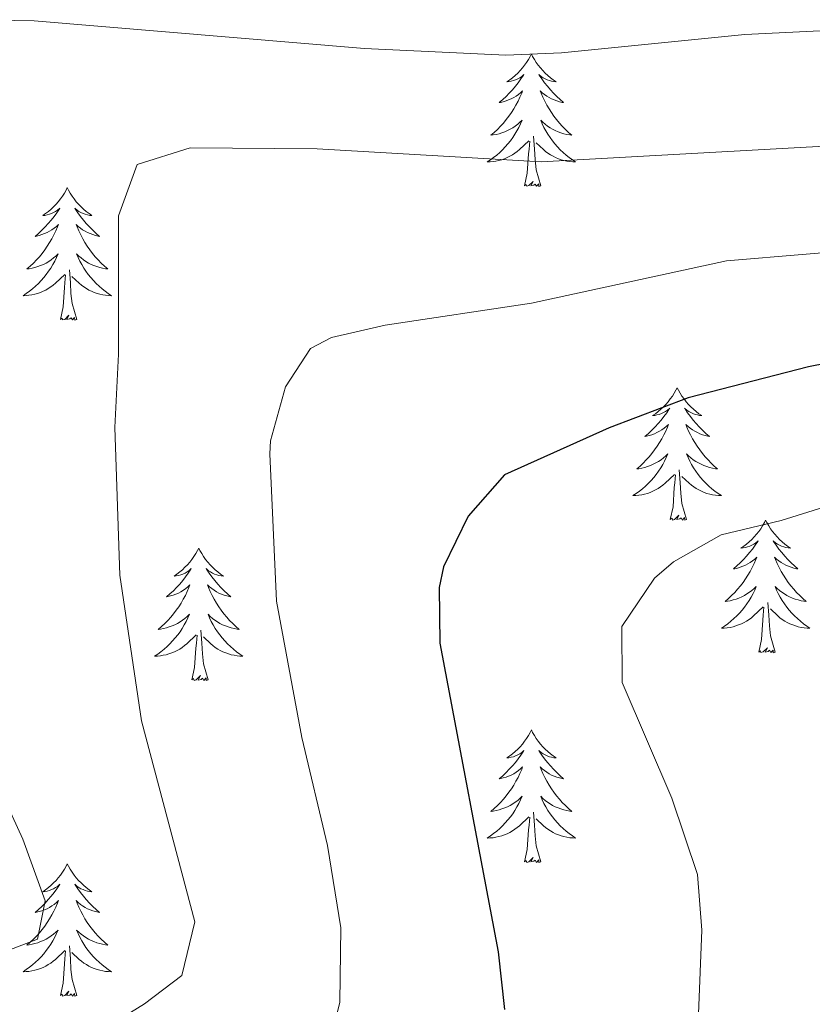
# Model space of a CAD drawing. Units: metres. Extents: x 627291 to 631801, y 4715326 to 4718379.
# Drawn here: x 628535 to 628606, y 4717879 to 4717968 of the extents above; entities that cross this region are included whole.
import ezdxf

# ---------------------------------------------------------------- set-up
doc = ezdxf.new("R2010")
doc.units = ezdxf.units.M
doc.header["$MEASUREMENT"] = 0
for name, color, linetype, lineweight in [('Level 36', 92, 'Continuous', 0), ('Level 4', 36, 'Continuous', 30), ('Level 5', 36, 'Continuous', 0)]:
    doc.layers.add(name, color=color, linetype=linetype, lineweight=lineweight)

msp = doc.modelspace()

# ---------------------------------------------------------------- linework, layer by layer
at = {"layer": 'Level 36', "color": 92, "linetype": 'Continuous', "lineweight": 0}
for points in [[(628580.63, 4717964.58, 0.01), (628580.52, 4717964.36, 0.01), (628580.37, 4717964.09, 0.01), (628580.2, 4717963.82, 0.01), (628580.02, 4717963.57, 0.01), (628579.82, 4717963.32, 0.01), (628579.62, 4717963.08, 0.01), (628579.4, 4717962.86, 0.01), (628579.17, 4717962.64, 0.01), (628578.93, 4717962.44, 0.01), (628578.68, 4717962.24, 0.01), (628578.42, 4717962.07, 0.01), (628578.61, 4717962.09, 0.01), (628578.82, 4717962.13, 0.01), (628579.02, 4717962.18, 0.01), (628579.21, 4717962.25, 0.01), (628579.4, 4717962.34, 0.01), (628579.58, 4717962.44, 0.01), (628579.76, 4717962.55, 0.01), (628579.96, 4717962.74, 0.01), (628579.92, 4717962.67, 0.01), (628579.69, 4717962.33, 0.01), (628579.45, 4717961.99, 0.01), (628579.19, 4717961.67, 0.01), (628578.92, 4717961.35, 0.01), (628578.64, 4717961.05, 0.01), (628578.35, 4717960.75, 0.01), (628578.05, 4717960.47, 0.01), (628577.73, 4717960.2, 0.01), (628577.86, 4717960.22, 0.01), (628578.1, 4717960.28, 0.01), (628578.35, 4717960.35, 0.01), (628578.58, 4717960.44, 0.01), (628578.81, 4717960.54, 0.01), (628579.04, 4717960.66, 0.01), (628579.25, 4717960.79, 0.01), (628579.46, 4717960.94, 0.01), (628579.66, 4717961.09, 0.01), (628579.84, 4717961.26, 0.01), (628579.76, 4717961.04, 0.01), (628579.6, 4717960.68, 0.01), (628579.43, 4717960.33, 0.01), (628579.24, 4717959.98, 0.01), (628579.04, 4717959.64, 0.01), (628578.83, 4717959.31, 0.01), (628578.6, 4717958.99, 0.01), (628578.36, 4717958.68, 0.01), (628578.11, 4717958.37, 0.01), (628577.85, 4717958.08, 0.01), (628577.58, 4717957.8, 0.01), (628577.29, 4717957.53, 0.01), (628576.99, 4717957.27, 0.01), (628577.19, 4717957.3, 0.01), (628577.45, 4717957.34, 0.01), (628577.72, 4717957.41, 0.01), (628577.98, 4717957.48, 0.01), (628578.23, 4717957.58, 0.01), (628578.48, 4717957.69, 0.01), (628578.72, 4717957.81, 0.01), (628578.95, 4717957.95, 0.01), (628579.18, 4717958.1, 0.01), (628579.4, 4717958.26, 0.01), (628579.6, 4717958.44, 0.01), (628579.8, 4717958.63, 0.01), (628579.66, 4717958.3, 0.01), (628579.5, 4717957.98, 0.01), (628579.33, 4717957.66, 0.01), (628579.15, 4717957.36, 0.01), (628578.95, 4717957.06, 0.01), (628578.74, 4717956.77, 0.01), (628578.52, 4717956.5, 0.01), (628578.28, 4717956.23, 0.01), (628578.04, 4717955.97, 0.01), (628577.78, 4717955.72, 0.01), (628577.51, 4717955.49, 0.01), (628577.23, 4717955.27, 0.01), (628576.94, 4717955.06, 0.01), (628576.65, 4717954.87, 0.01), (628576.92, 4717954.88, 0.01), (628577.18, 4717954.9, 0.01), (628577.44, 4717954.94, 0.01), (628577.7, 4717955, 0.01), (628577.96, 4717955.07, 0.01), (628578.21, 4717955.16, 0.01), (628578.45, 4717955.26, 0.01), (628578.69, 4717955.38, 0.01), (628578.92, 4717955.51, 0.01), (628579.14, 4717955.66, 0.01), (628579.35, 4717955.81, 0.01), (628579.56, 4717955.98, 0.01), (628580.4, 4717956.78, 0.01)], [(628580.63, 4717964.58, 0.01), (628580.74, 4717964.36, 0.01), (628580.9, 4717964.09, 0.01), (628581.07, 4717963.82, 0.01), (628581.25, 4717963.57, 0.01), (628581.44, 4717963.32, 0.01), (628581.65, 4717963.08, 0.01), (628581.87, 4717962.86, 0.01), (628582.1, 4717962.64, 0.01), (628582.34, 4717962.44, 0.01), (628582.59, 4717962.24, 0.01), (628582.85, 4717962.07, 0.01), (628582.65, 4717962.09, 0.01), (628582.45, 4717962.13, 0.01), (628582.25, 4717962.18, 0.01), (628582.05, 4717962.25, 0.01), (628581.86, 4717962.34, 0.01), (628581.68, 4717962.44, 0.01), (628581.51, 4717962.55, 0.01), (628581.3, 4717962.74, 0.01), (628581.34, 4717962.67, 0.01), (628581.58, 4717962.33, 0.01), (628581.82, 4717961.99, 0.01), (628582.07, 4717961.67, 0.01), (628582.34, 4717961.35, 0.01), (628582.62, 4717961.05, 0.01), (628582.91, 4717960.75, 0.01), (628583.22, 4717960.47, 0.01), (628583.53, 4717960.2, 0.01), (628583.41, 4717960.22, 0.01), (628583.16, 4717960.28, 0.01), (628582.92, 4717960.35, 0.01), (628582.68, 4717960.44, 0.01), (628582.45, 4717960.54, 0.01), (628582.23, 4717960.66, 0.01), (628582.01, 4717960.79, 0.01), (628581.8, 4717960.94, 0.01), (628581.61, 4717961.09, 0.01), (628581.42, 4717961.26, 0.01), (628581.51, 4717961.04, 0.01), (628581.66, 4717960.68, 0.01), (628581.84, 4717960.33, 0.01), (628582.02, 4717959.98, 0.01), (628582.22, 4717959.64, 0.01), (628582.43, 4717959.31, 0.01), (628582.66, 4717958.99, 0.01), (628582.9, 4717958.68, 0.01), (628583.15, 4717958.37, 0.01), (628583.41, 4717958.08, 0.01), (628583.69, 4717957.8, 0.01), (628583.98, 4717957.53, 0.01), (628584.27, 4717957.27, 0.01), (628584.08, 4717957.3, 0.01), (628583.81, 4717957.34, 0.01), (628583.55, 4717957.41, 0.01), (628583.29, 4717957.48, 0.01), (628583.03, 4717957.58, 0.01), (628582.78, 4717957.69, 0.01), (628582.54, 4717957.81, 0.01), (628582.31, 4717957.95, 0.01), (628582.08, 4717958.1, 0.01), (628581.87, 4717958.26, 0.01), (628581.66, 4717958.44, 0.01), (628581.47, 4717958.63, 0.01), (628581.61, 4717958.3, 0.01), (628581.76, 4717957.98, 0.01), (628581.93, 4717957.66, 0.01), (628582.12, 4717957.36, 0.01), (628582.31, 4717957.06, 0.01), (628582.52, 4717956.77, 0.01), (628582.75, 4717956.5, 0.01), (628582.98, 4717956.23, 0.01), (628583.23, 4717955.97, 0.01), (628583.48, 4717955.72, 0.01), (628583.75, 4717955.49, 0.01), (628584.03, 4717955.27, 0.01), (628584.32, 4717955.06, 0.01), (628584.61, 4717954.87, 0.01), (628584.35, 4717954.88, 0.01), (628584.08, 4717954.9, 0.01), (628583.82, 4717954.94, 0.01), (628583.56, 4717955, 0.01), (628583.31, 4717955.07, 0.01), (628583.06, 4717955.16, 0.01), (628582.81, 4717955.26, 0.01), (628582.58, 4717955.38, 0.01), (628582.35, 4717955.51, 0.01), (628582.12, 4717955.66, 0.01), (628581.91, 4717955.81, 0.01), (628581.71, 4717955.98, 0.01), (628581.05, 4717956.6, 0.01)], [(628580.01, 4717952.73, 0.01), (628580.26, 4717953.85, 0.01), (628580.37, 4717955.59, 0.01), (628580.42, 4717956.03, 0.01), (628580.48, 4717956.75, 0.01)], [(628581.48, 4717952.73, 0.01), (628581.05, 4717954.17, 0.01), (628580.96, 4717955.08, 0.01), (628580.92, 4717956.03, 0.01), (628580.82, 4717957.19, 0.01)], [(628581.48, 4717952.73, 0.01), (628581.31, 4717952.66, 0.01), (628581.29, 4717952.9, 0.01), (628581.1, 4717952.68, 0.01), (628580.98, 4717952.88, 0.01), (628580.86, 4717952.78, 0.01), (628580.59, 4717952.72, 0.01), (628580.78, 4717953.12, 0.01), (628580.4, 4717952.74, 0.01), (628580.21, 4717952.68, 0.01), (628580.17, 4717952.84, 0.01), (628580.01, 4717952.73, 0.01)], [(628538.89, 4717952.56, 0.01), (628538.78, 4717952.34, 0.01), (628538.63, 4717952.06, 0.01), (628538.46, 4717951.8, 0.01), (628538.28, 4717951.54, 0.01), (628538.08, 4717951.29, 0.01), (628537.88, 4717951.06, 0.01), (628537.66, 4717950.83, 0.01), (628537.43, 4717950.61, 0.01), (628537.19, 4717950.41, 0.01), (628536.94, 4717950.22, 0.01), (628536.68, 4717950.04, 0.01), (628536.88, 4717950.06, 0.01), (628537.08, 4717950.1, 0.01), (628537.28, 4717950.16, 0.01), (628537.47, 4717950.23, 0.01), (628537.66, 4717950.31, 0.01), (628537.84, 4717950.41, 0.01), (628538.02, 4717950.52, 0.01), (628538.22, 4717950.71, 0.01), (628538.18, 4717950.65, 0.01), (628537.95, 4717950.3, 0.01), (628537.71, 4717949.97, 0.01), (628537.45, 4717949.64, 0.01), (628537.18, 4717949.33, 0.01), (628536.9, 4717949.02, 0.01), (628536.61, 4717948.73, 0.01), (628536.31, 4717948.44, 0.01), (628536, 4717948.17, 0.01), (628536.12, 4717948.2, 0.01), (628536.36, 4717948.25, 0.01), (628536.61, 4717948.33, 0.01), (628536.84, 4717948.42, 0.01), (628537.07, 4717948.52, 0.01), (628537.3, 4717948.64, 0.01), (628537.51, 4717948.77, 0.01), (628537.72, 4717948.91, 0.01), (628537.92, 4717949.07, 0.01), (628538.1, 4717949.24, 0.01), (628538.02, 4717949.02, 0.01), (628537.86, 4717948.66, 0.01), (628537.69, 4717948.3, 0.01), (628537.5, 4717947.96, 0.01), (628537.3, 4717947.62, 0.01), (628537.09, 4717947.28, 0.01), (628536.86, 4717946.96, 0.01), (628536.63, 4717946.65, 0.01), (628536.38, 4717946.35, 0.01), (628536.11, 4717946.06, 0.01), (628535.84, 4717945.77, 0.01), (628535.55, 4717945.5, 0.01), (628535.25, 4717945.25, 0.01), (628535.45, 4717945.27, 0.01), (628535.72, 4717945.32, 0.01), (628535.98, 4717945.38, 0.01), (628536.24, 4717945.46, 0.01), (628536.49, 4717945.55, 0.01), (628536.74, 4717945.66, 0.01), (628536.98, 4717945.78, 0.01), (628537.22, 4717945.92, 0.01), (628537.44, 4717946.07, 0.01), (628537.66, 4717946.24, 0.01), (628537.86, 4717946.41, 0.01), (628538.06, 4717946.6, 0.01), (628537.92, 4717946.27, 0.01), (628537.76, 4717945.95, 0.01), (628537.59, 4717945.64, 0.01), (628537.41, 4717945.33, 0.01), (628537.21, 4717945.04, 0.01), (628537, 4717944.75, 0.01), (628536.78, 4717944.47, 0.01), (628536.54, 4717944.2, 0.01), (628536.3, 4717943.94, 0.01), (628536.04, 4717943.7, 0.01), (628535.77, 4717943.47, 0.01), (628535.49, 4717943.24, 0.01), (628535.2, 4717943.04, 0.01), (628534.91, 4717942.84, 0.01), (628535.18, 4717942.85, 0.01), (628535.44, 4717942.88, 0.01), (628535.7, 4717942.92, 0.01), (628535.96, 4717942.98, 0.01), (628536.22, 4717943.05, 0.01), (628536.47, 4717943.14, 0.01), (628536.71, 4717943.24, 0.01), (628536.95, 4717943.35, 0.01), (628537.18, 4717943.48, 0.01), (628537.4, 4717943.63, 0.01), (628537.61, 4717943.79, 0.01), (628537.82, 4717943.96, 0.01), (628538.66, 4717944.76, 0.01)], [(628538.89, 4717952.56, 0.01), (628539, 4717952.34, 0.01), (628539.16, 4717952.06, 0.01), (628539.33, 4717951.8, 0.01), (628539.51, 4717951.54, 0.01), (628539.7, 4717951.29, 0.01), (628539.91, 4717951.06, 0.01), (628540.13, 4717950.83, 0.01), (628540.36, 4717950.61, 0.01), (628540.6, 4717950.41, 0.01), (628540.85, 4717950.22, 0.01), (628541.11, 4717950.04, 0.01), (628540.91, 4717950.06, 0.01), (628540.71, 4717950.1, 0.01), (628540.51, 4717950.16, 0.01), (628540.31, 4717950.23, 0.01), (628540.12, 4717950.31, 0.01), (628539.94, 4717950.41, 0.01), (628539.77, 4717950.52, 0.01), (628539.56, 4717950.71, 0.01), (628539.61, 4717950.65, 0.01), (628539.84, 4717950.3, 0.01), (628540.08, 4717949.97, 0.01), (628540.34, 4717949.64, 0.01), (628540.6, 4717949.33, 0.01), (628540.88, 4717949.02, 0.01), (628541.18, 4717948.73, 0.01), (628541.48, 4717948.44, 0.01), (628541.79, 4717948.17, 0.01), (628541.67, 4717948.2, 0.01), (628541.42, 4717948.25, 0.01), (628541.18, 4717948.33, 0.01), (628540.94, 4717948.42, 0.01), (628540.71, 4717948.52, 0.01), (628540.49, 4717948.64, 0.01), (628540.27, 4717948.77, 0.01), (628540.07, 4717948.91, 0.01), (628539.87, 4717949.07, 0.01), (628539.68, 4717949.24, 0.01), (628539.77, 4717949.02, 0.01), (628539.93, 4717948.66, 0.01), (628540.1, 4717948.3, 0.01), (628540.28, 4717947.96, 0.01), (628540.48, 4717947.62, 0.01), (628540.69, 4717947.28, 0.01), (628540.92, 4717946.96, 0.01), (628541.16, 4717946.65, 0.01), (628541.41, 4717946.35, 0.01), (628541.68, 4717946.06, 0.01), (628541.95, 4717945.77, 0.01), (628542.24, 4717945.5, 0.01), (628542.53, 4717945.25, 0.01), (628542.34, 4717945.27, 0.01), (628542.07, 4717945.32, 0.01), (628541.81, 4717945.38, 0.01), (628541.55, 4717945.46, 0.01), (628541.29, 4717945.55, 0.01), (628541.05, 4717945.66, 0.01), (628540.8, 4717945.78, 0.01), (628540.57, 4717945.92, 0.01), (628540.35, 4717946.07, 0.01), (628540.13, 4717946.24, 0.01), (628539.92, 4717946.41, 0.01), (628539.73, 4717946.6, 0.01), (628539.87, 4717946.27, 0.01), (628540.02, 4717945.95, 0.01), (628540.19, 4717945.64, 0.01), (628540.38, 4717945.33, 0.01), (628540.57, 4717945.04, 0.01), (628540.78, 4717944.75, 0.01), (628541.01, 4717944.47, 0.01), (628541.24, 4717944.2, 0.01), (628541.49, 4717943.94, 0.01), (628541.75, 4717943.7, 0.01), (628542.02, 4717943.47, 0.01), (628542.29, 4717943.24, 0.01), (628542.58, 4717943.04, 0.01), (628542.87, 4717942.84, 0.01), (628542.61, 4717942.85, 0.01), (628542.34, 4717942.88, 0.01), (628542.08, 4717942.92, 0.01), (628541.82, 4717942.98, 0.01), (628541.57, 4717943.05, 0.01), (628541.32, 4717943.14, 0.01), (628541.08, 4717943.24, 0.01), (628540.84, 4717943.35, 0.01), (628540.61, 4717943.48, 0.01), (628540.38, 4717943.63, 0.01), (628540.17, 4717943.79, 0.01), (628539.97, 4717943.96, 0.01), (628539.31, 4717944.58, 0.01)], [(628539.74, 4717940.71, 0.01), (628539.32, 4717942.15, 0.01), (628539.22, 4717943.05, 0.01), (628539.18, 4717944, 0.01), (628539.08, 4717945.16, 0.01)], [(628538.27, 4717940.71, 0.01), (628538.52, 4717941.83, 0.01), (628538.63, 4717943.57, 0.01), (628538.68, 4717944, 0.01), (628538.74, 4717944.72, 0.01)], [(628539.74, 4717940.71, 0.01), (628539.57, 4717940.64, 0.01), (628539.55, 4717940.88, 0.01), (628539.36, 4717940.66, 0.01), (628539.24, 4717940.86, 0.01), (628539.12, 4717940.75, 0.01), (628538.85, 4717940.7, 0.01), (628539.04, 4717941.09, 0.01), (628538.66, 4717940.71, 0.01), (628538.47, 4717940.66, 0.01), (628538.43, 4717940.82, 0.01), (628538.27, 4717940.71, 0.01)], [(628593.74, 4717934.57, 0.01), (628593.63, 4717934.35, 0.01), (628593.47, 4717934.08, 0.01), (628593.31, 4717933.81, 0.01), (628593.12, 4717933.56, 0.01), (628592.93, 4717933.31, 0.01), (628592.72, 4717933.07, 0.01), (628592.5, 4717932.84, 0.01), (628592.27, 4717932.63, 0.01), (628592.03, 4717932.42, 0.01), (628591.78, 4717932.23, 0.01), (628591.52, 4717932.06, 0.01), (628591.72, 4717932.08, 0.01), (628591.92, 4717932.12, 0.01), (628592.12, 4717932.17, 0.01), (628592.32, 4717932.24, 0.01), (628592.51, 4717932.33, 0.01), (628592.69, 4717932.42, 0.01), (628592.86, 4717932.54, 0.01), (628593.07, 4717932.73, 0.01), (628593.03, 4717932.66, 0.01), (628592.8, 4717932.32, 0.01), (628592.55, 4717931.98, 0.01), (628592.3, 4717931.66, 0.01), (628592.03, 4717931.34, 0.01), (628591.75, 4717931.04, 0.01), (628591.46, 4717930.74, 0.01), (628591.16, 4717930.46, 0.01), (628590.84, 4717930.19, 0.01), (628590.97, 4717930.21, 0.01), (628591.21, 4717930.27, 0.01), (628591.45, 4717930.34, 0.01), (628591.69, 4717930.43, 0.01), (628591.92, 4717930.53, 0.01), (628592.14, 4717930.65, 0.01), (628592.36, 4717930.78, 0.01), (628592.57, 4717930.93, 0.01), (628592.76, 4717931.08, 0.01), (628592.95, 4717931.25, 0.01), (628592.86, 4717931.03, 0.01), (628592.71, 4717930.67, 0.01), (628592.54, 4717930.32, 0.01), (628592.35, 4717929.97, 0.01), (628592.15, 4717929.63, 0.01), (628591.94, 4717929.3, 0.01), (628591.71, 4717928.98, 0.01), (628591.47, 4717928.66, 0.01), (628591.22, 4717928.36, 0.01), (628590.96, 4717928.07, 0.01), (628590.68, 4717927.79, 0.01), (628590.4, 4717927.52, 0.01), (628590.1, 4717927.26, 0.01), (628590.3, 4717927.28, 0.01), (628590.56, 4717927.33, 0.01), (628590.82, 4717927.4, 0.01), (628591.08, 4717927.47, 0.01), (628591.34, 4717927.57, 0.01), (628591.59, 4717927.68, 0.01), (628591.83, 4717927.8, 0.01), (628592.06, 4717927.94, 0.01), (628592.29, 4717928.09, 0.01), (628592.5, 4717928.25, 0.01), (628592.71, 4717928.43, 0.01), (628592.9, 4717928.62, 0.01), (628592.76, 4717928.29, 0.01), (628592.61, 4717927.97, 0.01), (628592.44, 4717927.65, 0.01), (628592.26, 4717927.35, 0.01), (628592.06, 4717927.05, 0.01), (628591.85, 4717926.76, 0.01), (628591.63, 4717926.48, 0.01), (628591.39, 4717926.22, 0.01), (628591.14, 4717925.96, 0.01), (628590.89, 4717925.71, 0.01), (628590.62, 4717925.48, 0.01), (628590.34, 4717925.26, 0.01), (628590.05, 4717925.05, 0.01), (628589.76, 4717924.86, 0.01), (628590.02, 4717924.87, 0.01), (628590.29, 4717924.89, 0.01), (628590.55, 4717924.93, 0.01), (628590.81, 4717924.99, 0.01), (628591.06, 4717925.06, 0.01), (628591.31, 4717925.15, 0.01), (628591.56, 4717925.25, 0.01), (628591.8, 4717925.37, 0.01), (628592.03, 4717925.5, 0.01), (628592.25, 4717925.64, 0.01), (628592.46, 4717925.8, 0.01), (628592.66, 4717925.97, 0.01), (628593.51, 4717926.77, 0.01)], [(628593.74, 4717934.57, 0.01), (628593.85, 4717934.35, 0.01), (628594.01, 4717934.08, 0.01), (628594.17, 4717933.81, 0.01), (628594.36, 4717933.56, 0.01), (628594.55, 4717933.31, 0.01), (628594.76, 4717933.07, 0.01), (628594.98, 4717932.84, 0.01), (628595.21, 4717932.63, 0.01), (628595.45, 4717932.42, 0.01), (628595.7, 4717932.23, 0.01), (628595.96, 4717932.06, 0.01), (628595.76, 4717932.08, 0.01), (628595.56, 4717932.12, 0.01), (628595.36, 4717932.17, 0.01), (628595.16, 4717932.24, 0.01), (628594.97, 4717932.33, 0.01), (628594.79, 4717932.42, 0.01), (628594.62, 4717932.54, 0.01), (628594.41, 4717932.73, 0.01), (628594.45, 4717932.66, 0.01), (628594.68, 4717932.32, 0.01), (628594.93, 4717931.98, 0.01), (628595.18, 4717931.66, 0.01), (628595.45, 4717931.34, 0.01), (628595.73, 4717931.04, 0.01), (628596.02, 4717930.74, 0.01), (628596.32, 4717930.46, 0.01), (628596.64, 4717930.19, 0.01), (628596.51, 4717930.21, 0.01), (628596.27, 4717930.27, 0.01), (628596.03, 4717930.34, 0.01), (628595.79, 4717930.43, 0.01), (628595.56, 4717930.53, 0.01), (628595.34, 4717930.65, 0.01), (628595.12, 4717930.78, 0.01), (628594.91, 4717930.93, 0.01), (628594.72, 4717931.08, 0.01), (628594.53, 4717931.25, 0.01), (628594.62, 4717931.03, 0.01), (628594.77, 4717930.67, 0.01), (628594.94, 4717930.32, 0.01), (628595.13, 4717929.97, 0.01), (628595.33, 4717929.63, 0.01), (628595.54, 4717929.3, 0.01), (628595.77, 4717928.98, 0.01), (628596.01, 4717928.66, 0.01), (628596.26, 4717928.36, 0.01), (628596.52, 4717928.07, 0.01), (628596.8, 4717927.79, 0.01), (628597.08, 4717927.52, 0.01), (628597.38, 4717927.26, 0.01), (628597.18, 4717927.28, 0.01), (628596.92, 4717927.33, 0.01), (628596.66, 4717927.4, 0.01), (628596.4, 4717927.47, 0.01), (628596.14, 4717927.57, 0.01), (628595.89, 4717927.68, 0.01), (628595.65, 4717927.8, 0.01), (628595.42, 4717927.94, 0.01), (628595.19, 4717928.09, 0.01), (628594.98, 4717928.25, 0.01), (628594.77, 4717928.43, 0.01), (628594.58, 4717928.62, 0.01), (628594.72, 4717928.29, 0.01), (628594.87, 4717927.97, 0.01), (628595.04, 4717927.65, 0.01), (628595.22, 4717927.35, 0.01), (628595.42, 4717927.05, 0.01), (628595.63, 4717926.76, 0.01), (628595.85, 4717926.48, 0.01), (628596.09, 4717926.22, 0.01), (628596.34, 4717925.96, 0.01), (628596.59, 4717925.71, 0.01), (628596.86, 4717925.48, 0.01), (628597.14, 4717925.26, 0.01), (628597.43, 4717925.05, 0.01), (628597.72, 4717924.86, 0.01), (628597.46, 4717924.87, 0.01), (628597.19, 4717924.89, 0.01), (628596.93, 4717924.93, 0.01), (628596.67, 4717924.99, 0.01), (628596.42, 4717925.06, 0.01), (628596.17, 4717925.15, 0.01), (628595.92, 4717925.25, 0.01), (628595.68, 4717925.37, 0.01), (628595.45, 4717925.5, 0.01), (628595.23, 4717925.64, 0.01), (628595.02, 4717925.8, 0.01), (628594.82, 4717925.97, 0.01), (628594.16, 4717926.59, 0.01)], [(628593.12, 4717922.72, 0.01), (628593.37, 4717923.84, 0.01), (628593.48, 4717925.58, 0.01), (628593.53, 4717926.02, 0.01), (628593.59, 4717926.74, 0.01)], [(628594.59, 4717922.72, 0.01), (628594.16, 4717924.16, 0.01), (628594.07, 4717925.07, 0.01), (628594.02, 4717926.02, 0.01), (628593.92, 4717927.18, 0.01)], [(628594.59, 4717922.72, 0.01), (628594.42, 4717922.65, 0.01), (628594.4, 4717922.89, 0.01), (628594.21, 4717922.67, 0.01), (628594.09, 4717922.87, 0.01), (628593.97, 4717922.77, 0.01), (628593.7, 4717922.71, 0.01), (628593.89, 4717923.1, 0.01), (628593.51, 4717922.72, 0.01), (628593.32, 4717922.67, 0.01), (628593.28, 4717922.83, 0.01), (628593.12, 4717922.72, 0.01)], [(628601.7, 4717922.65, 0.01), (628601.59, 4717922.44, 0.01), (628601.43, 4717922.16, 0.01), (628601.27, 4717921.89, 0.01), (628601.08, 4717921.64, 0.01), (628600.89, 4717921.39, 0.01), (628600.68, 4717921.15, 0.01), (628600.46, 4717920.92, 0.01), (628600.23, 4717920.71, 0.01), (628599.99, 4717920.51, 0.01), (628599.74, 4717920.32, 0.01), (628599.48, 4717920.14, 0.01), (628599.68, 4717920.16, 0.01), (628599.88, 4717920.2, 0.01), (628600.08, 4717920.25, 0.01), (628600.28, 4717920.32, 0.01), (628600.47, 4717920.41, 0.01), (628600.65, 4717920.51, 0.01), (628600.82, 4717920.62, 0.01), (628601.03, 4717920.81, 0.01), (628600.99, 4717920.74, 0.01), (628600.76, 4717920.4, 0.01), (628600.51, 4717920.06, 0.01), (628600.26, 4717919.74, 0.01), (628599.99, 4717919.42, 0.01), (628599.71, 4717919.12, 0.01), (628599.42, 4717918.82, 0.01), (628599.12, 4717918.54, 0.01), (628598.8, 4717918.27, 0.01), (628598.93, 4717918.29, 0.01), (628599.17, 4717918.35, 0.01), (628599.41, 4717918.42, 0.01), (628599.65, 4717918.51, 0.01), (628599.88, 4717918.61, 0.01), (628600.1, 4717918.73, 0.01), (628600.32, 4717918.86, 0.01), (628600.53, 4717919.01, 0.01), (628600.72, 4717919.16, 0.01), (628600.91, 4717919.33, 0.01), (628600.82, 4717919.11, 0.01), (628600.67, 4717918.75, 0.01), (628600.5, 4717918.4, 0.01), (628600.31, 4717918.05, 0.01), (628600.11, 4717917.71, 0.01), (628599.9, 4717917.38, 0.01), (628599.67, 4717917.06, 0.01), (628599.43, 4717916.74, 0.01), (628599.18, 4717916.44, 0.01), (628598.92, 4717916.15, 0.01), (628598.64, 4717915.87, 0.01), (628598.36, 4717915.6, 0.01), (628598.06, 4717915.34, 0.01), (628598.26, 4717915.37, 0.01), (628598.52, 4717915.41, 0.01), (628598.78, 4717915.48, 0.01), (628599.04, 4717915.56, 0.01), (628599.3, 4717915.65, 0.01), (628599.55, 4717915.76, 0.01), (628599.79, 4717915.88, 0.01), (628600.02, 4717916.02, 0.01), (628600.25, 4717916.17, 0.01), (628600.46, 4717916.33, 0.01), (628600.67, 4717916.51, 0.01), (628600.86, 4717916.7, 0.01), (628600.72, 4717916.37, 0.01), (628600.57, 4717916.05, 0.01), (628600.4, 4717915.73, 0.01), (628600.22, 4717915.43, 0.01), (628600.02, 4717915.13, 0.01), (628599.81, 4717914.84, 0.01), (628599.59, 4717914.57, 0.01), (628599.35, 4717914.3, 0.01), (628599.1, 4717914.04, 0.01), (628598.85, 4717913.8, 0.01), (628598.58, 4717913.56, 0.01), (628598.3, 4717913.34, 0.01), (628598.01, 4717913.13, 0.01), (628597.72, 4717912.94, 0.01), (628597.98, 4717912.95, 0.01), (628598.25, 4717912.97, 0.01), (628598.51, 4717913.01, 0.01), (628598.77, 4717913.07, 0.01), (628599.02, 4717913.14, 0.01), (628599.27, 4717913.23, 0.01), (628599.52, 4717913.33, 0.01), (628599.76, 4717913.45, 0.01), (628599.99, 4717913.58, 0.01), (628600.21, 4717913.72, 0.01), (628600.42, 4717913.88, 0.01), (628600.62, 4717914.05, 0.01), (628601.47, 4717914.85, 0.01)], [(628601.7, 4717922.65, 0.01), (628601.81, 4717922.44, 0.01), (628601.97, 4717922.16, 0.01), (628602.13, 4717921.89, 0.01), (628602.32, 4717921.64, 0.01), (628602.51, 4717921.39, 0.01), (628602.72, 4717921.15, 0.01), (628602.94, 4717920.92, 0.01), (628603.17, 4717920.71, 0.01), (628603.41, 4717920.51, 0.01), (628603.66, 4717920.32, 0.01), (628603.92, 4717920.14, 0.01), (628603.72, 4717920.16, 0.01), (628603.52, 4717920.2, 0.01), (628603.32, 4717920.25, 0.01), (628603.12, 4717920.32, 0.01), (628602.93, 4717920.41, 0.01), (628602.75, 4717920.51, 0.01), (628602.58, 4717920.62, 0.01), (628602.37, 4717920.81, 0.01), (628602.41, 4717920.74, 0.01), (628602.64, 4717920.4, 0.01), (628602.89, 4717920.06, 0.01), (628603.14, 4717919.74, 0.01), (628603.41, 4717919.42, 0.01), (628603.69, 4717919.12, 0.01), (628603.98, 4717918.82, 0.01), (628604.28, 4717918.54, 0.01), (628604.6, 4717918.27, 0.01), (628604.47, 4717918.29, 0.01), (628604.23, 4717918.35, 0.01), (628603.99, 4717918.42, 0.01), (628603.75, 4717918.51, 0.01), (628603.52, 4717918.61, 0.01), (628603.3, 4717918.73, 0.01), (628603.08, 4717918.86, 0.01), (628602.87, 4717919.01, 0.01), (628602.68, 4717919.16, 0.01), (628602.49, 4717919.33, 0.01), (628602.58, 4717919.11, 0.01), (628602.73, 4717918.75, 0.01), (628602.9, 4717918.4, 0.01), (628603.09, 4717918.05, 0.01), (628603.29, 4717917.71, 0.01), (628603.5, 4717917.38, 0.01), (628603.73, 4717917.06, 0.01), (628603.97, 4717916.74, 0.01), (628604.22, 4717916.44, 0.01), (628604.48, 4717916.15, 0.01), (628604.76, 4717915.87, 0.01), (628605.04, 4717915.6, 0.01), (628605.34, 4717915.34, 0.01), (628605.14, 4717915.37, 0.01), (628604.88, 4717915.41, 0.01), (628604.62, 4717915.48, 0.01), (628604.36, 4717915.56, 0.01), (628604.1, 4717915.65, 0.01), (628603.85, 4717915.76, 0.01), (628603.61, 4717915.88, 0.01), (628603.38, 4717916.02, 0.01), (628603.15, 4717916.17, 0.01), (628602.94, 4717916.33, 0.01), (628602.73, 4717916.51, 0.01), (628602.54, 4717916.7, 0.01), (628602.68, 4717916.37, 0.01), (628602.83, 4717916.05, 0.01), (628603, 4717915.73, 0.01), (628603.18, 4717915.43, 0.01), (628603.38, 4717915.13, 0.01), (628603.59, 4717914.84, 0.01), (628603.81, 4717914.57, 0.01), (628604.05, 4717914.3, 0.01), (628604.3, 4717914.04, 0.01), (628604.55, 4717913.8, 0.01), (628604.82, 4717913.56, 0.01), (628605.1, 4717913.34, 0.01), (628605.39, 4717913.13, 0.01), (628605.68, 4717912.94, 0.01), (628605.42, 4717912.95, 0.01), (628605.15, 4717912.97, 0.01), (628604.89, 4717913.01, 0.01), (628604.63, 4717913.07, 0.01), (628604.38, 4717913.14, 0.01), (628604.13, 4717913.23, 0.01), (628603.88, 4717913.33, 0.01), (628603.64, 4717913.45, 0.01), (628603.41, 4717913.58, 0.01), (628603.19, 4717913.72, 0.01), (628602.98, 4717913.88, 0.01), (628602.78, 4717914.05, 0.01), (628602.12, 4717914.67, 0.01)], [(628550.71, 4717920.15, 0.01), (628550.6, 4717919.93, 0.01), (628550.44, 4717919.65, 0.01), (628550.28, 4717919.39, 0.01), (628550.09, 4717919.13, 0.01), (628549.9, 4717918.88, 0.01), (628549.69, 4717918.64, 0.01), (628549.47, 4717918.42, 0.01), (628549.24, 4717918.2, 0.01), (628549, 4717918, 0.01), (628548.75, 4717917.81, 0.01), (628548.49, 4717917.63, 0.01), (628548.69, 4717917.65, 0.01), (628548.9, 4717917.69, 0.01), (628549.09, 4717917.74, 0.01), (628549.29, 4717917.81, 0.01), (628549.48, 4717917.9, 0.01), (628549.66, 4717918, 0.01), (628549.83, 4717918.11, 0.01), (628550.04, 4717918.3, 0.01), (628550, 4717918.24, 0.01), (628549.77, 4717917.89, 0.01), (628549.52, 4717917.56, 0.01), (628549.27, 4717917.23, 0.01), (628549, 4717916.91, 0.01), (628548.72, 4717916.61, 0.01), (628548.43, 4717916.31, 0.01), (628548.12, 4717916.03, 0.01), (628547.81, 4717915.76, 0.01), (628547.94, 4717915.78, 0.01), (628548.18, 4717915.84, 0.01), (628548.42, 4717915.91, 0.01), (628548.66, 4717916, 0.01), (628548.89, 4717916.1, 0.01), (628549.11, 4717916.22, 0.01), (628549.33, 4717916.35, 0.01), (628549.54, 4717916.5, 0.01), (628549.73, 4717916.66, 0.01), (628549.92, 4717916.83, 0.01), (628549.83, 4717916.6, 0.01), (628549.68, 4717916.24, 0.01), (628549.51, 4717915.89, 0.01), (628549.32, 4717915.54, 0.01), (628549.12, 4717915.2, 0.01), (628548.91, 4717914.87, 0.01), (628548.68, 4717914.55, 0.01), (628548.44, 4717914.24, 0.01), (628548.19, 4717913.93, 0.01), (628547.93, 4717913.64, 0.01), (628547.65, 4717913.36, 0.01), (628547.37, 4717913.09, 0.01), (628547.07, 4717912.83, 0.01), (628547.26, 4717912.86, 0.01), (628547.53, 4717912.9, 0.01), (628547.8, 4717912.97, 0.01), (628548.05, 4717913.05, 0.01), (628548.31, 4717913.14, 0.01), (628548.56, 4717913.25, 0.01), (628548.8, 4717913.37, 0.01), (628549.03, 4717913.51, 0.01), (628549.26, 4717913.66, 0.01), (628549.47, 4717913.82, 0.01), (628549.68, 4717914, 0.01), (628549.87, 4717914.19, 0.01), (628549.73, 4717913.86, 0.01), (628549.58, 4717913.54, 0.01), (628549.41, 4717913.23, 0.01), (628549.23, 4717912.92, 0.01), (628549.03, 4717912.62, 0.01), (628548.82, 4717912.34, 0.01), (628548.6, 4717912.06, 0.01), (628548.36, 4717911.79, 0.01), (628548.12, 4717911.53, 0.01), (628547.86, 4717911.29, 0.01), (628547.59, 4717911.05, 0.01), (628547.31, 4717910.83, 0.01), (628547.02, 4717910.62, 0.01), (628546.73, 4717910.43, 0.01), (628547, 4717910.44, 0.01), (628547.26, 4717910.46, 0.01), (628547.52, 4717910.51, 0.01), (628547.78, 4717910.56, 0.01), (628548.03, 4717910.64, 0.01), (628548.28, 4717910.72, 0.01), (628548.53, 4717910.82, 0.01), (628548.77, 4717910.94, 0.01), (628549, 4717911.07, 0.01), (628549.22, 4717911.22, 0.01), (628549.43, 4717911.38, 0.01), (628549.63, 4717911.54, 0.01), (628550.48, 4717912.34, 0.01)], [(628550.71, 4717920.15, 0.01), (628550.82, 4717919.93, 0.01), (628550.98, 4717919.65, 0.01), (628551.14, 4717919.39, 0.01), (628551.33, 4717919.13, 0.01), (628551.52, 4717918.88, 0.01), (628551.73, 4717918.64, 0.01), (628551.95, 4717918.42, 0.01), (628552.18, 4717918.2, 0.01), (628552.42, 4717918, 0.01), (628552.67, 4717917.81, 0.01), (628552.93, 4717917.63, 0.01), (628552.73, 4717917.65, 0.01), (628552.52, 4717917.69, 0.01), (628552.33, 4717917.74, 0.01), (628552.13, 4717917.81, 0.01), (628551.94, 4717917.9, 0.01), (628551.76, 4717918, 0.01), (628551.59, 4717918.11, 0.01), (628551.38, 4717918.3, 0.01), (628551.42, 4717918.24, 0.01), (628551.65, 4717917.89, 0.01), (628551.9, 4717917.56, 0.01), (628552.15, 4717917.23, 0.01), (628552.42, 4717916.91, 0.01), (628552.7, 4717916.61, 0.01), (628552.99, 4717916.31, 0.01), (628553.3, 4717916.03, 0.01), (628553.61, 4717915.76, 0.01), (628553.48, 4717915.78, 0.01), (628553.24, 4717915.84, 0.01), (628553, 4717915.91, 0.01), (628552.76, 4717916, 0.01), (628552.53, 4717916.1, 0.01), (628552.31, 4717916.22, 0.01), (628552.09, 4717916.35, 0.01), (628551.88, 4717916.5, 0.01), (628551.69, 4717916.66, 0.01), (628551.5, 4717916.83, 0.01), (628551.59, 4717916.6, 0.01), (628551.74, 4717916.24, 0.01), (628551.91, 4717915.89, 0.01), (628552.1, 4717915.54, 0.01), (628552.3, 4717915.2, 0.01), (628552.51, 4717914.87, 0.01), (628552.74, 4717914.55, 0.01), (628552.98, 4717914.24, 0.01), (628553.23, 4717913.93, 0.01), (628553.49, 4717913.64, 0.01), (628553.77, 4717913.36, 0.01), (628554.05, 4717913.09, 0.01), (628554.35, 4717912.83, 0.01), (628554.16, 4717912.86, 0.01), (628553.89, 4717912.9, 0.01), (628553.62, 4717912.97, 0.01), (628553.37, 4717913.05, 0.01), (628553.11, 4717913.14, 0.01), (628552.86, 4717913.25, 0.01), (628552.62, 4717913.37, 0.01), (628552.39, 4717913.51, 0.01), (628552.16, 4717913.66, 0.01), (628551.95, 4717913.82, 0.01), (628551.74, 4717914, 0.01), (628551.55, 4717914.19, 0.01), (628551.69, 4717913.86, 0.01), (628551.84, 4717913.54, 0.01), (628552.01, 4717913.23, 0.01), (628552.19, 4717912.92, 0.01), (628552.39, 4717912.62, 0.01), (628552.6, 4717912.34, 0.01), (628552.82, 4717912.06, 0.01), (628553.06, 4717911.79, 0.01), (628553.3, 4717911.53, 0.01), (628553.56, 4717911.29, 0.01), (628553.83, 4717911.05, 0.01), (628554.11, 4717910.83, 0.01), (628554.4, 4717910.62, 0.01), (628554.69, 4717910.43, 0.01), (628554.42, 4717910.44, 0.01), (628554.16, 4717910.46, 0.01), (628553.9, 4717910.51, 0.01), (628553.64, 4717910.56, 0.01), (628553.39, 4717910.64, 0.01), (628553.14, 4717910.72, 0.01), (628552.89, 4717910.82, 0.01), (628552.65, 4717910.94, 0.01), (628552.42, 4717911.07, 0.01), (628552.2, 4717911.22, 0.01), (628551.99, 4717911.38, 0.01), (628551.79, 4717911.54, 0.01), (628551.13, 4717912.16, 0.01)], [(628602.55, 4717910.8, 0.01), (628602.12, 4717912.24, 0.01), (628602.03, 4717913.15, 0.01), (628601.98, 4717914.1, 0.01), (628601.88, 4717915.26, 0.01)], [(628601.08, 4717910.8, 0.01), (628601.33, 4717911.92, 0.01), (628601.44, 4717913.66, 0.01), (628601.49, 4717914.1, 0.01), (628601.55, 4717914.82, 0.01)], [(628551.56, 4717908.3, 0.01), (628551.13, 4717909.74, 0.01), (628551.04, 4717910.64, 0.01), (628551, 4717911.59, 0.01), (628550.89, 4717912.75, 0.01)], [(628550.09, 4717908.3, 0.01), (628550.34, 4717909.41, 0.01), (628550.45, 4717911.16, 0.01), (628550.5, 4717911.59, 0.01), (628550.56, 4717912.31, 0.01)], [(628602.55, 4717910.8, 0.01), (628602.38, 4717910.74, 0.01), (628602.36, 4717910.97, 0.01), (628602.17, 4717910.75, 0.01), (628602.05, 4717910.96, 0.01), (628601.93, 4717910.85, 0.01), (628601.66, 4717910.79, 0.01), (628601.85, 4717911.19, 0.01), (628601.47, 4717910.81, 0.01), (628601.28, 4717910.75, 0.01), (628601.24, 4717910.91, 0.01), (628601.08, 4717910.8, 0.01)], [(628551.56, 4717908.3, 0.01), (628551.39, 4717908.23, 0.01), (628551.37, 4717908.47, 0.01), (628551.18, 4717908.24, 0.01), (628551.06, 4717908.45, 0.01), (628550.94, 4717908.34, 0.01), (628550.67, 4717908.28, 0.01), (628550.86, 4717908.68, 0.01), (628550.48, 4717908.3, 0.01), (628550.29, 4717908.24, 0.01), (628550.25, 4717908.41, 0.01), (628550.09, 4717908.3, 0.01)], [(628580.63, 4717903.79, 0.01), (628580.52, 4717903.57, 0.01), (628580.37, 4717903.29, 0.01), (628580.2, 4717903.03, 0.01), (628580.02, 4717902.77, 0.01), (628579.82, 4717902.52, 0.01), (628579.62, 4717902.28, 0.01), (628579.4, 4717902.06, 0.01), (628579.17, 4717901.84, 0.01), (628578.93, 4717901.64, 0.01), (628578.68, 4717901.45, 0.01), (628578.42, 4717901.27, 0.01), (628578.61, 4717901.29, 0.01), (628578.82, 4717901.33, 0.01), (628579.02, 4717901.38, 0.01), (628579.21, 4717901.45, 0.01), (628579.4, 4717901.54, 0.01), (628579.58, 4717901.64, 0.01), (628579.76, 4717901.75, 0.01), (628579.96, 4717901.94, 0.01), (628579.92, 4717901.88, 0.01), (628579.69, 4717901.53, 0.01), (628579.45, 4717901.2, 0.01), (628579.19, 4717900.87, 0.01), (628578.92, 4717900.55, 0.01), (628578.64, 4717900.25, 0.01), (628578.35, 4717899.95, 0.01), (628578.05, 4717899.67, 0.01), (628577.73, 4717899.4, 0.01), (628577.86, 4717899.42, 0.01), (628578.1, 4717899.48, 0.01), (628578.35, 4717899.55, 0.01), (628578.58, 4717899.64, 0.01), (628578.81, 4717899.74, 0.01), (628579.04, 4717899.86, 0.01), (628579.25, 4717899.99, 0.01), (628579.46, 4717900.14, 0.01), (628579.66, 4717900.3, 0.01), (628579.84, 4717900.47, 0.01), (628579.76, 4717900.24, 0.01), (628579.6, 4717899.88, 0.01), (628579.43, 4717899.53, 0.01), (628579.24, 4717899.18, 0.01), (628579.04, 4717898.84, 0.01), (628578.83, 4717898.51, 0.01), (628578.6, 4717898.19, 0.01), (628578.36, 4717897.88, 0.01), (628578.11, 4717897.57, 0.01), (628577.85, 4717897.28, 0.01), (628577.58, 4717897, 0.01), (628577.29, 4717896.73, 0.01), (628576.99, 4717896.47, 0.01), (628577.19, 4717896.5, 0.01), (628577.45, 4717896.54, 0.01), (628577.72, 4717896.61, 0.01), (628577.98, 4717896.69, 0.01), (628578.23, 4717896.78, 0.01), (628578.48, 4717896.89, 0.01), (628578.72, 4717897.01, 0.01), (628578.95, 4717897.15, 0.01), (628579.18, 4717897.3, 0.01), (628579.4, 4717897.46, 0.01), (628579.6, 4717897.64, 0.01), (628579.8, 4717897.83, 0.01), (628579.66, 4717897.5, 0.01), (628579.5, 4717897.18, 0.01), (628579.33, 4717896.87, 0.01), (628579.15, 4717896.56, 0.01), (628578.95, 4717896.26, 0.01), (628578.74, 4717895.98, 0.01), (628578.52, 4717895.7, 0.01), (628578.28, 4717895.43, 0.01), (628578.04, 4717895.17, 0.01), (628577.78, 4717894.93, 0.01), (628577.51, 4717894.69, 0.01), (628577.23, 4717894.47, 0.01), (628576.94, 4717894.26, 0.01), (628576.65, 4717894.07, 0.01), (628576.92, 4717894.08, 0.01), (628577.18, 4717894.1, 0.01), (628577.44, 4717894.15, 0.01), (628577.7, 4717894.2, 0.01), (628577.96, 4717894.28, 0.01), (628578.21, 4717894.36, 0.01), (628578.45, 4717894.46, 0.01), (628578.69, 4717894.58, 0.01), (628578.92, 4717894.71, 0.01), (628579.14, 4717894.86, 0.01), (628579.35, 4717895.02, 0.01), (628579.56, 4717895.18, 0.01), (628580.4, 4717895.98, 0.01)], [(628580.63, 4717903.79, 0.01), (628580.74, 4717903.57, 0.01), (628580.9, 4717903.29, 0.01), (628581.07, 4717903.03, 0.01), (628581.25, 4717902.77, 0.01), (628581.44, 4717902.52, 0.01), (628581.65, 4717902.28, 0.01), (628581.87, 4717902.06, 0.01), (628582.1, 4717901.84, 0.01), (628582.34, 4717901.64, 0.01), (628582.59, 4717901.45, 0.01), (628582.85, 4717901.27, 0.01), (628582.65, 4717901.29, 0.01), (628582.45, 4717901.33, 0.01), (628582.25, 4717901.38, 0.01), (628582.05, 4717901.45, 0.01), (628581.86, 4717901.54, 0.01), (628581.68, 4717901.64, 0.01), (628581.51, 4717901.75, 0.01), (628581.3, 4717901.94, 0.01), (628581.34, 4717901.88, 0.01), (628581.58, 4717901.53, 0.01), (628581.82, 4717901.2, 0.01), (628582.07, 4717900.87, 0.01), (628582.34, 4717900.55, 0.01), (628582.62, 4717900.25, 0.01), (628582.91, 4717899.95, 0.01), (628583.22, 4717899.67, 0.01), (628583.53, 4717899.4, 0.01), (628583.41, 4717899.42, 0.01), (628583.16, 4717899.48, 0.01), (628582.92, 4717899.55, 0.01), (628582.68, 4717899.64, 0.01), (628582.45, 4717899.74, 0.01), (628582.23, 4717899.86, 0.01), (628582.01, 4717899.99, 0.01), (628581.8, 4717900.14, 0.01), (628581.61, 4717900.3, 0.01), (628581.42, 4717900.47, 0.01), (628581.51, 4717900.24, 0.01), (628581.66, 4717899.88, 0.01), (628581.84, 4717899.53, 0.01), (628582.02, 4717899.18, 0.01), (628582.22, 4717898.84, 0.01), (628582.43, 4717898.51, 0.01), (628582.66, 4717898.19, 0.01), (628582.9, 4717897.88, 0.01), (628583.15, 4717897.57, 0.01), (628583.41, 4717897.28, 0.01), (628583.69, 4717897, 0.01), (628583.98, 4717896.73, 0.01), (628584.27, 4717896.47, 0.01), (628584.08, 4717896.5, 0.01), (628583.81, 4717896.54, 0.01), (628583.55, 4717896.61, 0.01), (628583.29, 4717896.69, 0.01), (628583.03, 4717896.78, 0.01), (628582.78, 4717896.89, 0.01), (628582.54, 4717897.01, 0.01), (628582.31, 4717897.15, 0.01), (628582.08, 4717897.3, 0.01), (628581.87, 4717897.46, 0.01), (628581.66, 4717897.64, 0.01), (628581.47, 4717897.83, 0.01), (628581.61, 4717897.5, 0.01), (628581.76, 4717897.18, 0.01), (628581.93, 4717896.87, 0.01), (628582.12, 4717896.56, 0.01), (628582.31, 4717896.26, 0.01), (628582.52, 4717895.98, 0.01), (628582.75, 4717895.7, 0.01), (628582.98, 4717895.43, 0.01), (628583.23, 4717895.17, 0.01), (628583.48, 4717894.93, 0.01), (628583.75, 4717894.69, 0.01), (628584.03, 4717894.47, 0.01), (628584.32, 4717894.26, 0.01), (628584.61, 4717894.07, 0.01), (628584.35, 4717894.08, 0.01), (628584.08, 4717894.1, 0.01), (628583.82, 4717894.15, 0.01), (628583.56, 4717894.2, 0.01), (628583.31, 4717894.28, 0.01), (628583.06, 4717894.36, 0.01), (628582.81, 4717894.46, 0.01), (628582.58, 4717894.58, 0.01), (628582.35, 4717894.71, 0.01), (628582.12, 4717894.86, 0.01), (628581.91, 4717895.02, 0.01), (628581.71, 4717895.18, 0.01), (628581.05, 4717895.8, 0.01)], [(628580.01, 4717891.94, 0.01), (628580.26, 4717893.05, 0.01), (628580.37, 4717894.8, 0.01), (628580.42, 4717895.23, 0.01), (628580.48, 4717895.95, 0.01)], [(628581.48, 4717891.94, 0.01), (628581.05, 4717893.38, 0.01), (628580.96, 4717894.28, 0.01), (628580.92, 4717895.23, 0.01), (628580.82, 4717896.39, 0.01)], [(628581.48, 4717891.94, 0.01), (628581.31, 4717891.87, 0.01), (628581.29, 4717892.11, 0.01), (628581.1, 4717891.88, 0.01), (628580.98, 4717892.09, 0.01), (628580.86, 4717891.98, 0.01), (628580.59, 4717891.92, 0.01), (628580.78, 4717892.32, 0.01), (628580.4, 4717891.94, 0.01), (628580.21, 4717891.88, 0.01), (628580.17, 4717892.05, 0.01), (628580.01, 4717891.94, 0.01)], [(628538.89, 4717891.76, 0.01), (628538.78, 4717891.54, 0.01), (628538.63, 4717891.27, 0.01), (628538.46, 4717891, 0.01), (628538.28, 4717890.74, 0.01), (628538.08, 4717890.5, 0.01), (628537.88, 4717890.26, 0.01), (628537.66, 4717890.03, 0.01), (628537.43, 4717889.82, 0.01), (628537.19, 4717889.61, 0.01), (628536.94, 4717889.42, 0.01), (628536.68, 4717889.24, 0.01), (628536.88, 4717889.27, 0.01), (628537.08, 4717889.3, 0.01), (628537.28, 4717889.36, 0.01), (628537.47, 4717889.43, 0.01), (628537.66, 4717889.51, 0.01), (628537.84, 4717889.61, 0.01), (628538.02, 4717889.72, 0.01), (628538.22, 4717889.92, 0.01), (628538.18, 4717889.85, 0.01), (628537.95, 4717889.51, 0.01), (628537.71, 4717889.17, 0.01), (628537.45, 4717888.84, 0.01), (628537.18, 4717888.53, 0.01), (628536.9, 4717888.22, 0.01), (628536.61, 4717887.93, 0.01), (628536.31, 4717887.65, 0.01), (628536, 4717887.38, 0.01), (628536.12, 4717887.4, 0.01), (628536.36, 4717887.46, 0.01), (628536.61, 4717887.53, 0.01), (628536.84, 4717887.62, 0.01), (628537.07, 4717887.72, 0.01), (628537.3, 4717887.84, 0.01), (628537.51, 4717887.97, 0.01), (628537.72, 4717888.11, 0.01), (628537.92, 4717888.27, 0.01), (628538.1, 4717888.44, 0.01), (628538.02, 4717888.22, 0.01), (628537.86, 4717887.86, 0.01), (628537.69, 4717887.5, 0.01), (628537.5, 4717887.16, 0.01), (628537.3, 4717886.82, 0.01), (628537.09, 4717886.49, 0.01), (628536.86, 4717886.16, 0.01), (628536.63, 4717885.85, 0.01), (628536.38, 4717885.55, 0.01), (628536.11, 4717885.26, 0.01), (628535.84, 4717884.98, 0.01), (628535.55, 4717884.71, 0.01), (628535.25, 4717884.45, 0.01), (628535.45, 4717884.47, 0.01), (628535.72, 4717884.52, 0.01), (628535.98, 4717884.58, 0.01), (628536.24, 4717884.66, 0.01), (628536.49, 4717884.76, 0.01), (628536.74, 4717884.86, 0.01), (628536.98, 4717884.99, 0.01), (628537.22, 4717885.12, 0.01), (628537.44, 4717885.28, 0.01), (628537.66, 4717885.44, 0.01), (628537.86, 4717885.62, 0.01), (628538.06, 4717885.8, 0.01), (628537.92, 4717885.48, 0.01), (628537.76, 4717885.16, 0.01), (628537.59, 4717884.84, 0.01), (628537.41, 4717884.54, 0.01), (628537.21, 4717884.24, 0.01), (628537, 4717883.95, 0.01), (628536.78, 4717883.67, 0.01), (628536.54, 4717883.4, 0.01), (628536.3, 4717883.15, 0.01), (628536.04, 4717882.9, 0.01), (628535.77, 4717882.67, 0.01), (628535.49, 4717882.45, 0.01), (628535.2, 4717882.24, 0.01), (628534.91, 4717882.05, 0.01), (628535.18, 4717882.06, 0.01), (628535.44, 4717882.08, 0.01), (628535.7, 4717882.12, 0.01), (628535.96, 4717882.18, 0.01), (628536.22, 4717882.25, 0.01), (628536.47, 4717882.34, 0.01), (628536.71, 4717882.44, 0.01), (628536.95, 4717882.56, 0.01), (628537.18, 4717882.69, 0.01), (628537.4, 4717882.83, 0.01), (628537.61, 4717882.99, 0.01), (628537.82, 4717883.16, 0.01), (628538.66, 4717883.96, 0.01)], [(628538.89, 4717891.76, 0.01), (628539, 4717891.54, 0.01), (628539.16, 4717891.27, 0.01), (628539.33, 4717891, 0.01), (628539.51, 4717890.74, 0.01), (628539.7, 4717890.5, 0.01), (628539.91, 4717890.26, 0.01), (628540.13, 4717890.03, 0.01), (628540.36, 4717889.82, 0.01), (628540.6, 4717889.61, 0.01), (628540.85, 4717889.42, 0.01), (628541.11, 4717889.24, 0.01), (628540.91, 4717889.27, 0.01), (628540.71, 4717889.3, 0.01), (628540.51, 4717889.36, 0.01), (628540.31, 4717889.43, 0.01), (628540.12, 4717889.51, 0.01), (628539.94, 4717889.61, 0.01), (628539.77, 4717889.72, 0.01), (628539.56, 4717889.92, 0.01), (628539.61, 4717889.85, 0.01), (628539.84, 4717889.51, 0.01), (628540.08, 4717889.17, 0.01), (628540.34, 4717888.84, 0.01), (628540.6, 4717888.53, 0.01), (628540.88, 4717888.22, 0.01), (628541.18, 4717887.93, 0.01), (628541.48, 4717887.65, 0.01), (628541.79, 4717887.38, 0.01), (628541.67, 4717887.4, 0.01), (628541.42, 4717887.46, 0.01), (628541.18, 4717887.53, 0.01), (628540.94, 4717887.62, 0.01), (628540.71, 4717887.72, 0.01), (628540.49, 4717887.84, 0.01), (628540.27, 4717887.97, 0.01), (628540.07, 4717888.11, 0.01), (628539.87, 4717888.27, 0.01), (628539.68, 4717888.44, 0.01), (628539.77, 4717888.22, 0.01), (628539.93, 4717887.86, 0.01), (628540.1, 4717887.5, 0.01), (628540.28, 4717887.16, 0.01), (628540.48, 4717886.82, 0.01), (628540.69, 4717886.49, 0.01), (628540.92, 4717886.16, 0.01), (628541.16, 4717885.85, 0.01), (628541.41, 4717885.55, 0.01), (628541.68, 4717885.26, 0.01), (628541.95, 4717884.98, 0.01), (628542.24, 4717884.71, 0.01), (628542.53, 4717884.45, 0.01), (628542.34, 4717884.47, 0.01), (628542.07, 4717884.52, 0.01), (628541.81, 4717884.58, 0.01), (628541.55, 4717884.66, 0.01), (628541.29, 4717884.76, 0.01), (628541.05, 4717884.86, 0.01), (628540.8, 4717884.99, 0.01), (628540.57, 4717885.12, 0.01), (628540.35, 4717885.28, 0.01), (628540.13, 4717885.44, 0.01), (628539.92, 4717885.62, 0.01), (628539.73, 4717885.8, 0.01), (628539.87, 4717885.48, 0.01), (628540.02, 4717885.16, 0.01), (628540.19, 4717884.84, 0.01), (628540.38, 4717884.54, 0.01), (628540.57, 4717884.24, 0.01), (628540.78, 4717883.95, 0.01), (628541.01, 4717883.67, 0.01), (628541.24, 4717883.4, 0.01), (628541.49, 4717883.15, 0.01), (628541.75, 4717882.9, 0.01), (628542.02, 4717882.67, 0.01), (628542.29, 4717882.45, 0.01), (628542.58, 4717882.24, 0.01), (628542.87, 4717882.05, 0.01), (628542.61, 4717882.06, 0.01), (628542.34, 4717882.08, 0.01), (628542.08, 4717882.12, 0.01), (628541.82, 4717882.18, 0.01), (628541.57, 4717882.25, 0.01), (628541.32, 4717882.34, 0.01), (628541.08, 4717882.44, 0.01), (628540.84, 4717882.56, 0.01), (628540.61, 4717882.69, 0.01), (628540.38, 4717882.83, 0.01), (628540.17, 4717882.99, 0.01), (628539.97, 4717883.16, 0.01), (628539.31, 4717883.78, 0.01)], [(628539.74, 4717879.91, 0.01), (628539.32, 4717881.35, 0.01), (628539.22, 4717882.25, 0.01), (628539.18, 4717883.2, 0.01), (628539.08, 4717884.37, 0.01)], [(628538.27, 4717879.91, 0.01), (628538.52, 4717881.03, 0.01), (628538.63, 4717882.77, 0.01), (628538.68, 4717883.2, 0.01), (628538.74, 4717883.93, 0.01)], [(628539.74, 4717879.91, 0.01), (628539.57, 4717879.84, 0.01), (628539.55, 4717880.08, 0.01), (628539.36, 4717879.86, 0.01), (628539.24, 4717880.06, 0.01), (628539.12, 4717879.95, 0.01), (628538.85, 4717879.9, 0.01), (628539.04, 4717880.29, 0.01), (628538.66, 4717879.91, 0.01), (628538.47, 4717879.86, 0.01), (628538.43, 4717880.02, 0.01), (628538.27, 4717879.91, 0.01)]]:
    msp.add_polyline3d(points, dxfattribs=at)
at = {"layer": 'Level 4', "color": 36, "linetype": 'Continuous', "lineweight": 30}
msp.add_polyline3d([(628618.84, 4717939.04, 675.01), (628605.54, 4717936.43, 675.01), (628594.72, 4717933.67, 675.01), (628587.61, 4717930.95, 675.01), (628578.2, 4717926.74, 675.01), (628574.93, 4717923.03, 675.01), (628572.74, 4717918.47, 675.01), (628572.34, 4717916.59, 675.01), (628572.39, 4717911.59, 675.01), (628577.63, 4717883.85, 675.01), (628578.2, 4717878.66, 675.01)], dxfattribs=at)
at = {"layer": 'Level 5', "color": 36, "linetype": 'Continuous', "lineweight": 0}
for points in [[(628725.11, 4717889.26, 660.01), (628722.19, 4717901.59, 660.01), (628720.09, 4717906.12, 660.01), (628716.83, 4717911.84, 660.01), (628698.71, 4717934.21, 660.01), (628683.69, 4717948.65, 660.01), (628669.89, 4717959.28, 660.01), (628665.71, 4717962.01, 660.01), (628663.63, 4717963.02, 660.01), (628658.88, 4717964.57, 660.01), (628651.27, 4717966.26, 660.01), (628637.06, 4717966.41, 660.01), (628616.44, 4717967.13, 660.01), (628599.82, 4717966.34, 660.01), (628583.33, 4717964.69, 660.01), (628578.33, 4717964.48, 660.01), (628565.63, 4717965.08, 660.01), (628535.92, 4717967.55, 660.01), (628530.55, 4717967.66, 660.01), (628525.77, 4717966.46, 660.01), (628524.64, 4717965.41, 660.01)], [(628609.16, 4717956.41, 665.01), (628581.52, 4717954.87, 665.01), (628561.37, 4717956.05, 665.01), (628549.93, 4717956.13, 665.01), (628545.18, 4717954.63, 665.01), (628543.49, 4717950.02, 665.01), (628543.5, 4717937.59, 665.01), (628543.18, 4717931, 665.01), (628543.61, 4717917.7, 665.01), (628545.55, 4717904.6, 665.01), (628550.35, 4717886.54, 665.01), (628549.2, 4717881.71, 665.01), (628545.83, 4717879.15, 665.01), (628536.09, 4717873.15, 665.01)], [(628619.67, 4717947.77, 670.01), (628598.19, 4717945.97, 670.01), (628580.64, 4717942.16, 670.01), (628567.48, 4717940.19, 670.01), (628562.65, 4717939.07, 670.01), (628560.76, 4717938.09, 670.01), (628558.52, 4717934.64, 670.01), (628557.18, 4717929.79, 670.01), (628557.12, 4717928.62, 670.01), (628557.71, 4717915.37, 670.01), (628559.99, 4717903.11, 670.01), (628562.3, 4717893.41, 670.01), (628563.5, 4717886.01, 670.01), (628563.41, 4717879.3, 670.01), (628562.08, 4717873.88, 670.01)], [(628611.17, 4717925.14, 680.01), (628603.08, 4717922.63, 680.01), (628597.7, 4717921.34, 680.01), (628593.4, 4717918.92, 680.01), (628591.69, 4717917.43, 680.01), (628588.75, 4717913.09, 680.01), (628588.79, 4717908.07, 680.01), (628593.26, 4717897.66, 680.01), (628595.57, 4717890.78, 680.01), (628595.96, 4717885.79, 680.01), (628595.67, 4717878.27, 680.01)], [(628529.45, 4717905.83, 660.01), (628534.89, 4717893.97, 660.01), (628536.89, 4717888.41, 660.01), (628536.2, 4717884.98, 660.01), (628527.96, 4717881.82, 660.01)]]:
    msp.add_polyline3d(points, dxfattribs=at)

doc.saveas('drawing.dxf')
